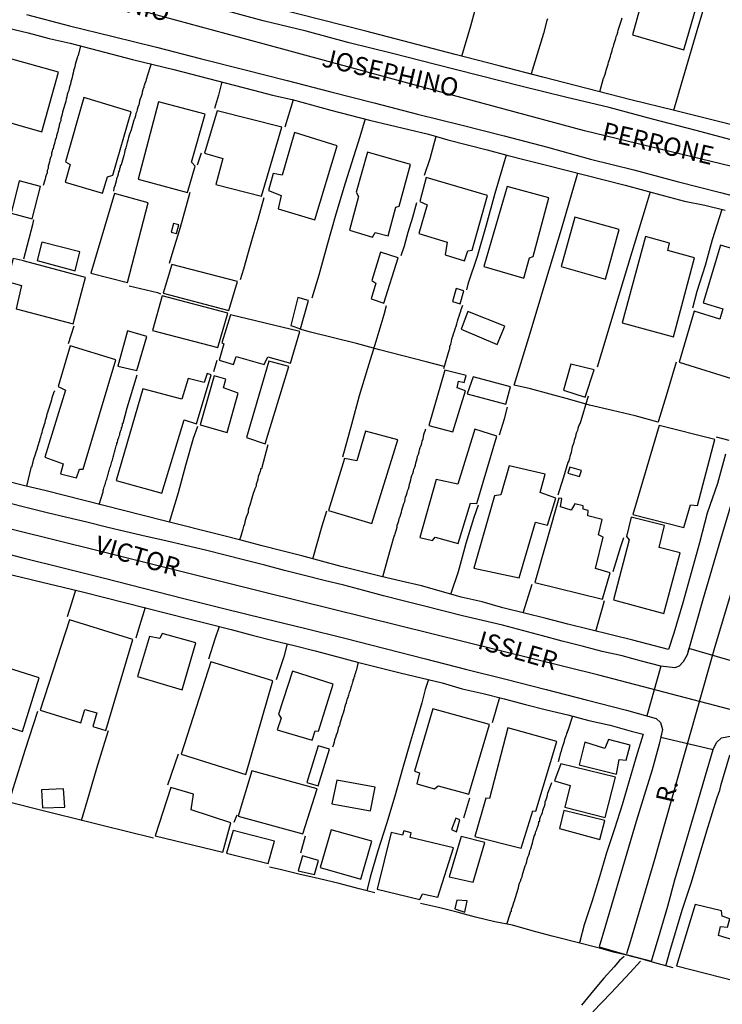
# Model space of a CAD drawing. Units: millimetres. Extents: x 178322 to 180737, y 1660417 to 1663195.
# Drawn here: x 178955 to 179051, y 1662919 to 1663054 of the extents above; entities that cross this region are included whole.
import ezdxf
from ezdxf.enums import TextEntityAlignment as Align

# ---------------------------------------------------------------- set-up
doc = ezdxf.new("R2010")
doc.units = ezdxf.units.MM
doc.header["$MEASUREMENT"] = 0
for name, color, linetype in [('IMAGEM', 7, 'Continuous'), ('V-CRUZAMENTO', 1, 'Continuous'), ('V-EDIFICACAO', 2, 'Continuous'), ('V-EIXO_DE_LOGRADOURO', 3, 'Continuous'), ('V-LOTE', 1, 'Continuous'), ('V-NOME_DOS_LOGRADOUROS', 7, 'Continuous'), ('V-QUADRA', 2, 'Continuous'), ('V-REFERENCIA', 44, 'Continuous'), ('V-TESTADA', 5, 'Continuous')]:
    doc.layers.add(name, color=color, linetype=linetype)
doc.styles.get("Standard").update_dxf_attribs({"font": 'txt.shx', "height": 5})
picture_1 = doc.add_image_def('image1.jpg', size_in_pixel=(4023, 4629))

msp = doc.modelspace()

# ---------------------------------------------------------------- linework, layer by layer
at = {"layer": 'V-CRUZAMENTO'}
msp.add_lwpolyline([(179055.26, 1662962.11), (179054.09, 1662962.71), (179053.73, 1662963.23), (179053.41, 1662963.95), (179053.32, 1662964.74), (179053.59, 1662965.86), (179046.83, 1662967.82), (179046.58, 1662966.97), (179046.07, 1662965.98), (179045.49, 1662965.41), (179044.9, 1662965.16), (179042.99, 1662965.41), (179041.07, 1662958.59), (179042.35, 1662958.23), (179042.94, 1662957.69), (179043.23, 1662956.71), (179042.99, 1662955.69), (179050.14, 1662953.98), (179050.6, 1662954.94), (179051.31, 1662955.6), (179052.78, 1662955.84), (179053.42, 1662955.66)], close=True, dxfattribs=at)
at = {"layer": 'V-EDIFICACAO'}
for points in [[(179042.56, 1663069.26), (179041.57, 1663065.71), (179042.8, 1663065.28), (179039.1, 1663051.86), (179046.15, 1663049.81), (179050.01, 1663063.15), (179048.68, 1663063.7), (179049.64, 1663067.34), (179042.56, 1663069.26)], [(178953.81, 1663048.58), (178951.53, 1663040.47), (178958.24, 1663038.56), (178960.51, 1663046.73), (178953.81, 1663048.58)], [(178963.97, 1663043.25), (178961.45, 1663034.44), (178962.1, 1663034.09), (178961.42, 1663031.67), (178966.53, 1663030.16), (178967.21, 1663032.38), (178967.93, 1663032.65), (178970.45, 1663041.29), (178963.97, 1663043.25)], [(178974.2, 1663042.65), (178971.39, 1663032.07), (178978.17, 1663030.25), (178979.23, 1663033.86), (178978.72, 1663034.4), (178980.58, 1663040.97), (178974.2, 1663042.65)], [(178982.23, 1663041.43), (178980.51, 1663035.62), (178983.01, 1663034.89), (178982.04, 1663031.37), (178988.29, 1663029.74), (178991.07, 1663039.2), (178991.07, 1663039.2), (178991.07, 1663039.2), (178982.23, 1663041.43)], [(178992.82, 1663038.48), (178991.15, 1663032.65), (178989.88, 1663032.86), (178989.24, 1663030.52), (178991.01, 1663029.84), (178990.57, 1663028), (178995.62, 1663026.5), (178998.66, 1663036.66), (178992.82, 1663038.48)], [(179002.81, 1663035.78), (179001.26, 1663030.32), (179001.59, 1663029.71), (179000.37, 1663025.1), (179003.49, 1663024.15), (179003.87, 1663024.79), (179005.63, 1663024.32), (179006.72, 1663028.26), (179007.16, 1663028.37), (179008.71, 1663034.07), (179002.81, 1663035.78)], [(179010.86, 1663032.3), (179010, 1663029.02), (179010.97, 1663028.56), (179009.83, 1663024.63), (179013.74, 1663023.45), (179013.46, 1663021.71), (179016.1, 1663020.92), (179016.56, 1663022.28), (179017.15, 1663022.38), (179019.23, 1663029.85), (179010.86, 1663032.3)], [(178955.11, 1663031.83), (178954, 1663027.43), (178956.88, 1663026.67), (178958.04, 1663031.08), (178955.11, 1663031.83)], [(179021.94, 1663031.09), (179018.75, 1663020.11), (179018.75, 1663020.11), (179024.25, 1663018.53), (179025, 1663021.3), (179025.5, 1663021.5), (179027.63, 1663029.53), (179021.94, 1663031.09)], [(178968.19, 1663030.12), (178964.95, 1663019.21), (178969.93, 1663017.92), (178972.8, 1663028.82), (178968.19, 1663030.12)], [(179031.23, 1663026.87), (179029.34, 1663020.11), (179035.41, 1663018.4), (179037.3, 1663025.2), (179031.23, 1663026.87)], [(178976.25, 1663025.99), (178975.95, 1663024.82), (178976.65, 1663024.66), (178976.99, 1663025.83), (178976.25, 1663025.99)], [(179043.96, 1663022.31), (179044.2, 1663023.3), (179040.9, 1663024.23), (179037.7, 1663012.41), (179044.71, 1663010.47), (179047.62, 1663021.32), (179043.96, 1663022.31)], [(178958.23, 1663023.45), (178957.6, 1663020.93), (178962.8, 1663019.55), (178963.4, 1663022.15), (178958.23, 1663023.45)], [(179051.16, 1663023.06), (179048.79, 1663015.13), (179051.49, 1663014.31), (179051.06, 1663012.9), (179051.06, 1663012.9), (179047.54, 1663013.99), (179045.49, 1663007.02), (179053.4, 1663004.55), (179055.55, 1663011.46), (179054.3, 1663011.97), (179057, 1663021.31), (179051.16, 1663023.06), (179051.16, 1663023.06)], [(178955.85, 1663020.86), (178955.69, 1663020.88), (178955.54, 1663020.95), (178954.3, 1663021.22), (178953.45, 1663018.08), (178955.44, 1663017.53), (178954.68, 1663014.32), (178962.5, 1663012.26), (178964.18, 1663018.6), (178955.85, 1663020.86)], [(179004.58, 1663022.09), (179003.39, 1663018.21), (179003.95, 1663017.85), (179003.31, 1663015.68), (179005.07, 1663015.08), (179007.02, 1663021.31), (179007.02, 1663021.31), (179004.58, 1663022.09)], [(178976.02, 1663020.39), (178974.85, 1663016.47), (178983.81, 1663014.1), (178985.01, 1663018.06), (178976.02, 1663020.39)], [(178974.72, 1663016.09), (178973.36, 1663011.35), (178982.3, 1663009.03), (178983.68, 1663013.72), (178974.72, 1663016.09)], [(178993.29, 1663015.89), (178992.31, 1663012.04), (178993.64, 1663011.58), (178994.74, 1663015.48), (178993.29, 1663015.89)], [(179014.95, 1663017.13), (179014.47, 1663015.34), (179015.51, 1663015.03), (179016.01, 1663016.78), (179014.95, 1663017.13)], [(178984.06, 1663013.52), (178982.89, 1663009.67), (178983.15, 1663009.52), (178982.52, 1663007.28), (178984.45, 1663006.72), (178984.83, 1663007.82), (178988.67, 1663006.71), (178989.18, 1663007.75), (178992.29, 1663006.9), (178993.57, 1663011.2), (178984.06, 1663013.52)], [(179016.56, 1663013.95), (179015.65, 1663011.54), (179020.58, 1663009.43), (179021.62, 1663011.94), (179016.56, 1663013.95)], [(178969.95, 1663011.33), (178968.64, 1663006.46), (178971.24, 1663005.87), (178972.62, 1663010.53), (178969.95, 1663011.33)], [(178962.11, 1663009.27), (178960.44, 1663003.68), (178961.45, 1663003.2), (178958.61, 1662994), (178961.15, 1662993.11), (178960.79, 1662991.72), (178962.95, 1662991.17), (178963.38, 1662992.38), (178963.9, 1662992.36), (178968.36, 1663007.36), (178962.11, 1663009.27)], [(178986.25, 1662996.7), (178988.82, 1662995.86), (178992.05, 1663006.45), (178989.3, 1663007.17), (178986.25, 1662996.7)], [(179030.66, 1663006.75), (179029.68, 1663003.2), (179032.65, 1663002.25), (179033.85, 1663005.96), (179030.66, 1663006.75)], [(178972.03, 1663003.37), (178968.4, 1662990.83), (178974.65, 1662989.07), (178977.69, 1662999.14), (178977.69, 1662999.14), (178979.39, 1662998.6), (178981.39, 1663005.31), (178980.86, 1663005.46), (178980.47, 1663004.25), (178978.27, 1663004.79), (178977.4, 1663001.95), (178972.03, 1663003.37)], [(178983.1, 1663003.52), (178983.42, 1663004.7), (178981.81, 1663005.17), (178979.91, 1662998.43), (178983.61, 1662997.4), (178985.11, 1663002.76), (178983.1, 1663003.52)], [(179013.41, 1663005.92), (179011.23, 1662998.34), (179014.49, 1662997.47), (179016.22, 1663003.1), (179015.1, 1663003.5), (179015.29, 1663004.41), (179016.07, 1663004.25), (179016.35, 1663005.19), (179013.41, 1663005.92)], [(179017.27, 1663005.01), (179016.47, 1663002.69), (179021.78, 1663001.27), (179022.42, 1663003.66), (179017.27, 1663005.01)], [(179042.77, 1662998.35), (179039.14, 1662986.18), (179046.16, 1662984.39), (179047.07, 1662987.47), (179048.03, 1662987.4), (179050.38, 1662996.42), (179042.77, 1662998.35)], [(179002.54, 1662997.57), (179001.34, 1662993.52), (178999.65, 1662993.83), (178997.47, 1662986.72), (179003.42, 1662984.95), (179006.97, 1662996.4), (179002.54, 1662997.57)], [(179015.21, 1662990.34), (179012.21, 1662990.94), (179009.99, 1662983.03), (179011.74, 1662982.61), (179012.1, 1662983.06), (179015.24, 1662982.18), (179016.94, 1662987.73), (179017.79, 1662987.68), (179020.55, 1662996.9), (179017.53, 1662997.85), (179015.21, 1662990.34)], [(179022.23, 1662992.81), (179021.07, 1662988.88), (179020.22, 1662988.73), (179017.36, 1662978.81), (179023.58, 1662977.48), (179025.84, 1662985.11), (179027.45, 1662984.71), (179028.62, 1662988.4), (179026.45, 1662989.16), (179027.15, 1662991.69), (179022.23, 1662992.81)], [(179030.52, 1662992.65), (179030.25, 1662991.83), (179031.86, 1662991.35), (179032.13, 1662992.21), (179030.52, 1662992.65)], [(179031.19, 1662987.64), (179030.73, 1662986.78), (179029.26, 1662987.21), (179029.45, 1662988.36), (179029, 1662988.38), (179025.72, 1662976.84), (179034.98, 1662974.59), (179036.07, 1662978.18), (179034.03, 1662978.77), (179035.09, 1662983.07), (179034.46, 1662983.38), (179034.96, 1662985.5), (179032.98, 1662985.97), (179033.03, 1662986.7), (179032.34, 1662986.91), (179032.37, 1662987.36), (179031.19, 1662987.64)], [(179038.93, 1662985.8), (179038.93, 1662985.8), (179038.29, 1662983.16), (179038.67, 1662982.71), (179036.5, 1662974.48), (179043.4, 1662972.63), (179045.65, 1662980.92), (179042.74, 1662981.64), (179043.48, 1662984.64), (179038.93, 1662985.8)], [(178961.99, 1662971.73), (178957.97, 1662959.37), (178963.55, 1662957.63), (178964.1, 1662959.45), (178965.75, 1662959.02), (178965.22, 1662957.12), (178966.98, 1662956.61), (178970.7, 1662969.03), (178961.99, 1662971.73)], [(178974.7, 1662969.89), (178974.38, 1662969.18), (178972.97, 1662969.47), (178971.3, 1662963.99), (178977.42, 1662962.15), (178979.31, 1662968.61), (178974.7, 1662969.89)], [(178950.75, 1662966.06), (178949.67, 1662962.72), (178948.34, 1662962.98), (178947.99, 1662961.53), (178949.22, 1662961.02), (178948.38, 1662958.03), (178951.94, 1662956.82), (178952.41, 1662957.48), (178955.56, 1662956.44), (178957.87, 1662963.79), (178950.75, 1662966.06)], [(178981.37, 1662966.01), (178977.31, 1662953.34), (178986.16, 1662950.56), (178986.16, 1662950.56), (178989.87, 1662963.39), (178981.37, 1662966.01)], [(178992.54, 1662964.72), (178990.65, 1662958.81), (178990.99, 1662958.3), (178990.44, 1662956.66), (178995.24, 1662955.25), (178995.64, 1662956.54), (178996.09, 1662956.5), (178998.11, 1662962.94), (178992.54, 1662964.72)], [(179011.75, 1662959.54), (179009.26, 1662951), (179009.94, 1662950.78), (179009.57, 1662949.27), (179012.01, 1662948.6), (179012.48, 1662949.02), (179016.68, 1662947.88), (179019.53, 1662957.4), (179011.75, 1662959.54)], [(179022.03, 1662956.97), (179019.52, 1662947.26), (179019.04, 1662947.31), (179017.53, 1662942.08), (179023.87, 1662940.47), (179025.48, 1662945.61), (179025.87, 1662945.53), (179028.75, 1662955.08), (179022.03, 1662956.97)], [(179035.31, 1662954.14), (179032.59, 1662954.98), (179031.81, 1662951.87), (179036.9, 1662950.61), (179037.3, 1662952.61), (179038.26, 1662952.54), (179038.78, 1662954.58), (179035.84, 1662955.37), (179035.31, 1662954.14)], [(178994.49, 1662949.48), (178996.04, 1662949.03), (178997.63, 1662954.05), (178996.05, 1662954.51), (178994.49, 1662949.48)], [(179029.31, 1662952.04), (179028.41, 1662949.68), (179030.57, 1662949.07), (179029.84, 1662946.09), (179035.35, 1662944.68), (179036.79, 1662950.18), (179029.31, 1662952.04)], [(178987, 1662951.06), (178985.12, 1662944.88), (178993.98, 1662942.43), (178995.92, 1662948.62), (178987, 1662951.06)], [(178998.62, 1662949.79), (178997.94, 1662946.54), (179003.21, 1662945.57), (179003.88, 1662948.83), (178998.62, 1662949.79)], [(178958.19, 1662948.46), (178958.33, 1662945.98), (178961.35, 1662946.11), (178961.2, 1662948.62), (178958.19, 1662948.46)], [(178978.65, 1662945.74), (178979, 1662947.86), (178975.88, 1662948.8), (178973.73, 1662942.17), (178983, 1662939.91), (178984.12, 1662943.95), (178978.65, 1662945.74)], [(179014.33, 1662943.02), (179015, 1662942.72), (179015.48, 1662944.38), (179014.9, 1662944.58), (179014.33, 1662943.02)], [(179029.69, 1662945.64), (179029.09, 1662943.15), (179034.64, 1662941.66), (179035.3, 1662944.25), (179029.69, 1662945.64)], [(178984.4, 1662942.91), (178983.49, 1662939.81), (178989.22, 1662938.37), (178990.08, 1662941.46), (178984.4, 1662942.91)], [(178997.85, 1662943), (178996.32, 1662937.85), (179001.92, 1662936.24), (179003.42, 1662941.44), (178997.85, 1662943)], [(179007.61, 1662942.26), (179006.08, 1662942.61), (179004.12, 1662934.86), (179009.97, 1662933.43), (179010.37, 1662934.23), (179012.45, 1662933.78), (179014.58, 1662940.51), (179008.66, 1662941.95), (179008.82, 1662942.57), (179007.81, 1662942.84), (179007.61, 1662942.26)], [(179015.63, 1662942.06), (179014.01, 1662936.55), (179017.27, 1662935.81), (179018.89, 1662941.25), (179015.63, 1662942.06)], [(178993.93, 1662939.42), (178993.32, 1662937.39), (178995.57, 1662936.87), (178996.09, 1662938.8), (178993.93, 1662939.42)], [(179015.04, 1662933.38), (179014.77, 1662932.16), (179016.15, 1662931.73), (179016.46, 1662933.28), (179015.04, 1662933.38)], [(179050.87, 1662928.51), (179051.16, 1662929.77), (179052.12, 1662929.64), (179052.46, 1662930.8), (179051.39, 1662931.17), (179051.3, 1662931.89), (179047.68, 1662932.77), (179045.12, 1662924.38), (179053.18, 1662922.3), (179053.18, 1662922.3), (179053.18, 1662922.3), (179053.18, 1662922.3), (179054.65, 1662927.4), (179050.87, 1662928.51)]]:
    msp.add_lwpolyline(points, close=True, dxfattribs=at)
at = {"layer": 'V-EIXO_DE_LOGRADOURO'}
for points in [[(179286.21, 1662974.39), (179274.58, 1662977.27), (179262.94, 1662980.32), (179229.31, 1662989.05), (179207.32, 1662994.87), (179185.33, 1663000.4), (179163.34, 1663005.79), (179141.35, 1663011.18), (179119.36, 1663016.71), (179097.65, 1663022.53), (179075.94, 1663028.2), (179054.23, 1663033.44), (179032.52, 1663038.68), (179010.53, 1663044.64), (178988.54, 1663050.6), (178966.55, 1663056.56), (178944.56, 1663062.23), (178924.44, 1663066.47), (178915.24, 1663068.41), (178910.71, 1663069.74)], [(179068.34, 1663030.04), (179059.14, 1662997.31), (179050.36, 1662967.9), (179042.01, 1662938.63), (179038.84, 1662927.77), (179038.3, 1662925.99)], [(179157.53, 1662932.7), (179144.74, 1662936.04), (179106.36, 1662945.7), (179080.92, 1662952.24), (179057.35, 1662958.2), (179034.49, 1662964.16), (179011.63, 1662969.83), (178988.77, 1662975.5), (178965.91, 1662981.17), (178943.05, 1662986.84), (178922.78, 1662992.66), (178901.22, 1662999.63), (178883.32, 1663006.06), (178878, 1663009.37), (178874.98, 1663011.58), (178872.3, 1663013.54)]]:
    msp.add_lwpolyline(points, dxfattribs=at)
at = {"layer": 'V-LOTE'}
for points in [[(179015.72, 1663048.92), (179016.97, 1663053.09), (179017.99, 1663056.8), (179019.04, 1663060.48), (179020.13, 1663064.11), (179021.22, 1663067.74), (179022.31, 1663071.37), (179023.36, 1663075), (179024.36, 1663078.43), (179027.53, 1663089.05), (179029.3, 1663095.21)], [(179057.1, 1663083.18), (179055.76, 1663078.76), (179054.69, 1663075.09), (179053.62, 1663071.42), (179050.35, 1663060.45), (179048.15, 1663053.15), (179046.02, 1663045.85), (179044.82, 1663041.79), (179044.74, 1663041.53)], [(179067.05, 1663035.85), (179062.81, 1663036.96), (179056.86, 1663038.48), (179050.87, 1663039.97), (179044.88, 1663041.46), (179038.89, 1663042.95), (179032.87, 1663044.5), (179026.85, 1663046.05), (179020.83, 1663047.6), (179014.81, 1663049.15), (179008.69, 1663050.74), (179002.57, 1663052.33), (178996.45, 1663053.88), (178990.36, 1663055.47), (178984.27, 1663057.06), (178979.79, 1663058.19), (178976.45, 1663059.16)], [(179027.45, 1663054.04), (179027.36, 1663053.79), (179026.9, 1663052.04), (179025.55, 1663047.53), (179025.24, 1663046.48)], [(179034.65, 1663044.04), (179035.15, 1663045.9), (179035.18, 1663045.97), (179035.25, 1663046.11), (179035.27, 1663046.2), (179035.35, 1663046.46), (179035.44, 1663046.76), (179035.5, 1663047.01), (179035.59, 1663047.27), (179035.7, 1663047.57), (179035.76, 1663047.82), (179035.84, 1663048.08), (179035.93, 1663048.33), (179036.02, 1663048.59), (179036.08, 1663048.89), (179036.14, 1663049.14), (179036.23, 1663049.4), (179036.31, 1663049.66), (179036.38, 1663049.95), (179036.49, 1663050.25), (179036.57, 1663050.51), (179036.65, 1663050.81), (179036.74, 1663051.06), (179036.82, 1663051.36), (179036.89, 1663051.62), (179037, 1663051.91), (179037.08, 1663052.21), (179037.14, 1663052.47), (179037.25, 1663052.77), (179037.34, 1663053.02), (179037.42, 1663053.32), (179037.51, 1663053.58), (179037.59, 1663053.87), (179037.68, 1663054.17)], [(178953.49, 1663052.82), (178956.36, 1663052.1), (178959.21, 1663051.36), (178962.1, 1663050.7), (178970.63, 1663048.48), (178976.31, 1663047.11), (178984.57, 1663044.95), (178987.2, 1663044.27), (178989.83, 1663043.59), (178992.5, 1663042.98), (178995.15, 1663042.28), (178997.8, 1663041.54), (179000.45, 1663040.86), (179003.1, 1663040.18), (179005.79, 1663039.53), (179008.48, 1663038.88), (179011.17, 1663038.23), (179013.82, 1663037.45), (179016.52, 1663036.77), (179019.22, 1663036.09), (179021.91, 1663035.35), (179024.61, 1663034.67), (179027.31, 1663033.99), (179030.01, 1663033.31), (179032.71, 1663032.63), (179035.41, 1663031.95), (179038.11, 1663031.27), (179040.81, 1663030.53), (179043.51, 1663029.79), (179046.21, 1663029.05), (179049.01, 1663028.52), (179051.79, 1663027.82)], [(178963.53, 1663050.33), (178963.21, 1663049.02), (178963.15, 1663049.01), (178963.11, 1663048.82), (178963.06, 1663048.68), (178962.98, 1663048.38), (178962.89, 1663048.08), (178962.8, 1663047.78), (178962.74, 1663047.48), (178962.66, 1663047.18), (178962.55, 1663046.89), (178962.53, 1663046.59), (178962.44, 1663046.29), (178962.38, 1663045.99), (178962.29, 1663045.69), (178962.21, 1663045.39), (178962.13, 1663045.1), (178962.04, 1663044.84), (178961.95, 1663044.54), (178961.91, 1663044.24), (178961.8, 1663043.95), (178961.7, 1663043.65), (178961.65, 1663043.35), (178961.55, 1663043.05), (178961.49, 1663042.75), (178961.4, 1663042.45), (178961.31, 1663042.16), (178961.23, 1663041.86), (178961.14, 1663041.56), (178961.06, 1663041.26), (178961.01, 1663040.96), (178960.91, 1663040.66), (178960.8, 1663040.37), (178960.8, 1663040.07), (178960.7, 1663039.77), (178960.59, 1663039.47), (178960.55, 1663039.17), (178960.46, 1663038.87), (178960.42, 1663038.58), (178960.31, 1663038.32), (178960.21, 1663038.02), (178960.16, 1663037.72), (178960.06, 1663037.43), (178959.99, 1663037.13), (178959.91, 1663036.83), (178959.8, 1663036.53), (178959.78, 1663036.23), (178959.69, 1663036.17), (178959.65, 1663035.93), (178959.55, 1663035.64), (178959.52, 1663035.34), (178959.42, 1663035.04), (178959.31, 1663034.74), (178959.27, 1663034.44), (178959.16, 1663034.14), (178959.1, 1663033.85), (178959.08, 1663033.55), (178958.97, 1663033.25), (178958.93, 1663032.95), (178958.82, 1663032.65), (178958.71, 1663032.35), (178958.67, 1663032.06), (178958.57, 1663031.8), (178958.42, 1663031.2)], [(178973.17, 1663047.87), (178972.58, 1663046.05), (178972.59, 1663045.95), (178972.52, 1663045.74), (178972.44, 1663045.48), (178972.31, 1663045.18), (178972.22, 1663044.88), (178972.18, 1663044.82), (178972.18, 1663044.58), (178972.09, 1663044.52), (178972.05, 1663044.29), (178971.97, 1663043.99), (178971.9, 1663043.69), (178971.8, 1663043.39), (178971.69, 1663043.09), (178971.58, 1663042.79), (178971.56, 1663042.5), (178971.48, 1663042.24), (178971.37, 1663041.94), (178971.29, 1663041.64), (178971.22, 1663041.35), (178971.09, 1663041.05), (178971.03, 1663040.75), (178970.97, 1663040.45), (178970.84, 1663040.15), (178970.47, 1663038.84), (178970.46, 1663038.76), (178970.39, 1663038.66), (178970.35, 1663038.66), (178970.33, 1663038.45), (178970.2, 1663038.11), (178970.07, 1663037.77), (178969.99, 1663037.43), (178969.9, 1663037.08), (178969.82, 1663036.74), (178969.71, 1663036.36), (178969.6, 1663036.02), (178969.54, 1663035.68), (178969.45, 1663035.34), (178969.07, 1663034.02), (178969.07, 1663033.99), (178968.96, 1663033.93), (178968.96, 1663033.68), (178968.9, 1663033.57), (178968.86, 1663033.59), (178968.84, 1663033.38), (178968.8, 1663033.23), (178968.73, 1663033.08), (178968.65, 1663032.78), (178968.58, 1663032.44), (178968.45, 1663032.14), (178968.39, 1663031.8), (178968.3, 1663031.5), (178968.2, 1663031.16), (178968.07, 1663030.86), (178968.03, 1663030.45)], [(178982.88, 1663045.39), (178982.41, 1663043.56), (178981.85, 1663041.75)], [(178992.62, 1663042.95), (178991.5, 1663039.21)], [(179002.5, 1663040.33), (179001.78, 1663037.88), (178999.77, 1663031.55), (178998.5, 1663027.3), (178997.31, 1663023.09), (178996.16, 1663018.92), (178995.2, 1663015.8)], [(179012.18, 1663037.93), (179011.35, 1663034.87), (179010.59, 1663032.59)], [(178980.05, 1663035.62), (178979.51, 1663034.01)], [(179021.82, 1663035.37), (179020.24, 1663030.1), (179019.09, 1663025.78), (179017.82, 1663021.49), (179016.55, 1663017.71), (179016.37, 1663016.93)], [(179045.09, 1663007.02), (179043.72, 1663002.41), (179042.68, 1662999.01), (179042.61, 1662998.83), (179039.47, 1662999.67), (179036.35, 1663000.41), (179033.23, 1663001.15), (179030.54, 1663001.93), (179027.85, 1663002.65), (179025.16, 1663003.37), (179022.92, 1663003.88), (179025.08, 1663011.01), (179027.24, 1663018.14), (179029.4, 1663025.24), (179031.48, 1663032.46), (179031.63, 1663032.89)], [(178978.48, 1663030.24), (178977.16, 1663025.45), (178976.03, 1663021.75), (178975.66, 1663020.54)], [(178988.61, 1663029.51), (178987.81, 1663026.57), (178987.12, 1663024.28), (178986.49, 1663022.03), (178985.83, 1663019.76), (178985.37, 1663018.3)], [(179041.54, 1663030.33), (179040.84, 1663028.08), (179039.02, 1663022.1), (179037.84, 1663018.16), (179036.66, 1663014.22), (179035.47, 1663010.28), (179034.28, 1663006.34)], [(179009.53, 1663028.83), (179008.96, 1663026.81), (179008.34, 1663024.79), (179007.82, 1663022.91), (179007.39, 1663021.6)], [(179051.36, 1663027.93), (179050, 1663023.78), (179049.07, 1663020.28), (179047.94, 1663016.7), (179047.33, 1663014.41)], [(178955.75, 1663021.17), (178957, 1663025.86), (178957.12, 1663026.53)], [(178970.18, 1663017.46), (178974.07, 1663016.54), (178974.45, 1663016.4)], [(178999.44, 1662994.08), (179000.66, 1662998.54), (179001.72, 1663002.46), (179002.88, 1663006.19), (179004, 1663009.88), (179005.12, 1663013.57), (179005.43, 1663014.8)], [(179013.25, 1663006.15), (179014.05, 1663008.79), (179014.09, 1663008.87), (179014.11, 1663009.17), (179014.22, 1663009.51), (179014.31, 1663009.85), (179014.39, 1663010.2), (179014.52, 1663010.58), (179014.6, 1663010.92), (179014.73, 1663011.26), (179014.82, 1663011.6), (179014.95, 1663011.94), (179015.03, 1663012.28), (179015.16, 1663012.62), (179015.22, 1663012.97), (179015.35, 1663013.31), (179015.48, 1663013.65), (179015.59, 1663013.99), (179015.65, 1663014.24), (179015.86, 1663014.85)], [(178961.88, 1663009.59), (178962.63, 1663011.98)], [(179013.34, 1663006.43), (179010.84, 1663007.09), (179007.65, 1663007.87), (179004.48, 1663008.73), (179001.31, 1663009.59), (178998.14, 1663010.35), (178994.99, 1663011.13), (178993.53, 1663011.52)], [(178982.17, 1663007.24), (178981.73, 1663005.71)], [(178966.08, 1662987.55), (178966.61, 1662989.27), (178966.62, 1662989.44), (178966.66, 1662989.61), (178966.73, 1662989.78), (178966.77, 1662989.95), (178966.85, 1662990.12), (178966.88, 1662990.3), (178966.92, 1662990.47), (178966.98, 1662990.64), (178967.02, 1662990.81), (178967.11, 1662991.02), (178967.13, 1662991.08), (178967.15, 1662991.19), (178967.2, 1662991.36), (178967.24, 1662991.53), (178967.28, 1662991.7), (178967.36, 1662991.87), (178967.39, 1662992.04), (178967.43, 1662992.21), (178967.49, 1662992.38), (178967.53, 1662992.55), (178967.58, 1662992.66), (178967.62, 1662992.72), (178967.58, 1662992.76), (178967.62, 1662992.78), (178967.66, 1662992.89), (178967.71, 1662993.07), (178967.75, 1662993.24), (178967.79, 1662993.41), (178967.84, 1662993.51), (178967.88, 1662993.6), (178967.92, 1662993.83), (178968, 1662994), (178968.03, 1662994.17), (178968.05, 1662994.23), (178968.09, 1662994.34), (178968.13, 1662994.51), (178968.15, 1662994.68), (178968.2, 1662994.85), (178968.22, 1662994.92), (178968.24, 1662995.03), (178968.3, 1662995.2), (178968.34, 1662995.37), (178968.39, 1662995.58), (178968.47, 1662995.75), (178968.51, 1662995.92), (178968.58, 1662996.09), (178968.62, 1662996.26), (178968.64, 1662996.43), (178968.69, 1662996.47), (178968.73, 1662996.56), (178968.77, 1662996.73), (178968.82, 1662996.9), (178968.88, 1662997.07), (178968.9, 1662997.11), (178968.9, 1662997.24), (178968.9, 1662997.3), (178968.96, 1662997.37), (178969.01, 1662997.54), (178969.03, 1662997.71), (178969.07, 1662997.75), (178969.11, 1662997.84), (178969.13, 1662998.01), (178969.2, 1662998.18), (178969.26, 1662998.35), (178969.28, 1662998.41), (178969.28, 1662998.52), (178969.28, 1662998.62), (178969.37, 1662998.67), (178969.89, 1663000.79), (178971.26, 1663005.31)], [(178956.18, 1662990.04), (178956.8, 1662992.74), (178956.91, 1662992.72), (178956.92, 1662993.07), (178957.01, 1662993.36), (178957.09, 1662993.62), (178957.18, 1662993.92), (178957.27, 1662994.17), (178957.35, 1662994.43), (178957.44, 1662994.73), (178957.52, 1662994.98), (178957.61, 1662995.24), (178957.69, 1662995.49), (178957.78, 1662995.75), (178957.86, 1662996.05), (178957.93, 1662996.3), (178957.95, 1662996.43), (178957.99, 1662996.43), (178957.99, 1662996.56), (178958.03, 1662996.68), (178958.07, 1662996.81), (178958.18, 1662997.16), (178958.27, 1662997.41), (178958.33, 1662997.67), (178958.42, 1662997.97), (178958.5, 1662998.22), (178958.59, 1662998.52), (178958.67, 1662998.78), (178958.74, 1662999.07), (178958.82, 1662999.37), (178958.89, 1662999.63), (178958.97, 1662999.93), (178959.05, 1663000.18), (178959.14, 1663000.48), (178959.23, 1663000.74), (178959.31, 1663001.03), (178959.4, 1663001.33), (178959.48, 1663001.59), (178959.57, 1663001.89), (178959.65, 1663002.14), (178959.74, 1663002.44), (178959.82, 1663002.7), (178959.91, 1663002.99), (178959.95, 1663003.03), (178960.04, 1663003.1)], [(179033.05, 1663002.35), (179031.9, 1662998.55), (179031.84, 1662998.56), (179031.8, 1662998.43), (179031.73, 1662998.22), (179031.63, 1662997.92), (179031.58, 1662997.67), (179031.45, 1662997.37), (179031.37, 1662997.11), (179031.29, 1662996.82), (179031.2, 1662996.56), (179031.11, 1662996.3), (179031.07, 1662996.01), (179030.97, 1662995.75), (179030.86, 1662995.45), (179030.82, 1662995.2), (179030.75, 1662994.94), (179030.69, 1662994.64), (179030.62, 1662994.39), (179030.52, 1662994.09), (179030.47, 1662993.83), (179030.37, 1662993.53), (179030.26, 1662993.28), (179029.64, 1662991.27), (179029.07, 1662989.42), (179028.88, 1662988.8)], [(179020.89, 1662997.09), (179021.57, 1662999.28), (179021.98, 1663000.85)], [(178975.69, 1662985.13), (178976.95, 1662989.18), (178977.93, 1662992.9), (178978.97, 1662996.62), (178979.56, 1662998.24)], [(179004.91, 1662977.64), (179005.56, 1662979.98), (179006.06, 1662981.74), (179006.49, 1662983.21), (179006.55, 1662983.33), (179006.61, 1662983.52), (179006.68, 1662983.82), (179006.8, 1662984.12), (179006.87, 1662984.41), (179006.89, 1662984.71), (179007.02, 1662985.01), (179007.12, 1662985.31), (179007.17, 1662985.61), (179007.27, 1662985.91), (179007.38, 1662986.2), (179007.47, 1662986.5), (179007.53, 1662986.76), (179007.63, 1662987.06), (179007.72, 1662987.36), (179007.78, 1662987.65), (179007.91, 1662987.95), (179007.98, 1662988.25), (179008.04, 1662988.55), (179008.17, 1662988.85), (179008.23, 1662989.14), (179008.3, 1662989.4), (179008.42, 1662989.7), (179008.53, 1662990), (179008.57, 1662990.3), (179008.66, 1662990.59), (179008.74, 1662990.89), (179008.78, 1662991.19), (179008.89, 1662991.49), (179009.02, 1662991.79), (179009.13, 1662992.09), (179009.17, 1662992.38), (179009.28, 1662992.64), (179009.38, 1662992.94), (179009.42, 1662993.24), (179009.53, 1662993.53), (179009.64, 1662993.83), (179009.66, 1662994.13), (179009.79, 1662994.43), (179009.91, 1662994.73), (179009.96, 1662995.03), (179010.04, 1662995.32), (179010.17, 1662995.62), (179010.24, 1662995.92), (179010.3, 1662996.22), (179010.43, 1662996.52), (179010.47, 1662996.82), (179010.53, 1662997.11), (179010.64, 1662997.41), (179010.74, 1662997.71), (179010.77, 1662997.82), (179010.81, 1662997.86)], [(178989.15, 1662995.69), (178988.28, 1662992.43), (178988.18, 1662992.42), (178988.18, 1662992.26), (178988.1, 1662992.04), (178987.99, 1662991.7), (178987.86, 1662991.36), (178987.82, 1662991.02), (178987.71, 1662990.68), (178987.59, 1662990.34), (178987.55, 1662990.04), (178987.4, 1662989.7), (178987.31, 1662989.4), (178987.18, 1662989.06), (178987.07, 1662988.72), (178986.97, 1662988.38), (178986.88, 1662988.08), (178986.8, 1662987.74), (178986.69, 1662987.44), (178986.58, 1662987.1), (178986.46, 1662986.76), (178986.46, 1662986.42), (178986.35, 1662986.12), (178986.22, 1662985.78), (178986.11, 1662985.48), (178986.03, 1662985.14), (178985.97, 1662984.84), (178985.84, 1662984.5), (178985.75, 1662984.16), (178985.65, 1662983.82), (178985.56, 1662983.52), (178985.45, 1662983.18), (178985.31, 1662982.7)], [(179052.36, 1662996.29), (179050.6, 1662996.75)], [(179051.85, 1662994.43), (179050.74, 1662990.43), (179049.35, 1662986.34), (179048.29, 1662982.29), (179047.14, 1662978.18), (179045.99, 1662974.07), (179044.76, 1662969.92), (179044.04, 1662967.66), (179042.11, 1662968.19), (179039.16, 1662968.95), (179036.19, 1662969.69), (179033.22, 1662970.43), (179030.25, 1662971.17), (179027.28, 1662971.91), (179024.31, 1662972.65), (179021.34, 1662973.39), (179018.52, 1662974.2), (179015.65, 1662974.83), (179012.93, 1662975.61), (179010.21, 1662976.39), (179007.45, 1662977.04), (179004.69, 1662977.69), (179001.95, 1662978.37), (178999.21, 1662979.05), (178996.51, 1662979.77), (178993.81, 1662980.49), (178991.09, 1662981.19), (178988.37, 1662981.89), (178985.67, 1662982.61), (178982.95, 1662983.31), (178980.23, 1662983.99), (178977.51, 1662984.67), (178974.81, 1662985.35), (178972.11, 1662986.03), (178969.41, 1662986.71), (178966.71, 1662987.39), (178964.01, 1662988.07), (178961.31, 1662988.75), (178958.61, 1662989.43), (178955.91, 1662990.11), (178953.21, 1662990.79)], [(178995.34, 1662980.08), (178996.63, 1662984.63), (178997.24, 1662986.65)], [(179014.23, 1662975.24), (179015.28, 1662978.38), (179015.83, 1662980.37), (179016.35, 1662982.22), (179016.88, 1662984.01), (179017.44, 1662985.81), (179018, 1662987.49)], [(179036.45, 1662978.34), (179037.5, 1662981.78), (179037.91, 1662983.02)], [(178952.58, 1662978.29), (178955.43, 1662977.6), (178958.28, 1662976.91), (178961.13, 1662976.22), (178963.99, 1662975.51), (178966.85, 1662974.8), (178969.71, 1662974.09), (178972.59, 1662973.35), (178975.47, 1662972.62), (178978.35, 1662971.89), (178981.25, 1662971.15), (178984.15, 1662970.41), (178987.03, 1662969.63), (178989.91, 1662968.9), (178992.79, 1662968.21), (178995.67, 1662967.52), (178998.57, 1662966.72), (179001.47, 1662965.96), (179004.37, 1662965.23), (179007.27, 1662964.5), (179010.17, 1662963.81), (179013.05, 1662963.12), (179015.79, 1662962.31), (179018.64, 1662961.67), (179021.54, 1662960.94), (179024.44, 1662960.16), (179027.34, 1662959.4), (179030.24, 1662958.73), (179033.12, 1662957.95), (179036.06, 1662957.3), (179038.92, 1662956.52), (179040.58, 1662956.1), (179039.6, 1662952.97), (179038.65, 1662949.7), (179037.7, 1662946.41), (179036.63, 1662943.12), (179035.56, 1662939.83), (179034.61, 1662936.54), (179033.57, 1662933.25), (179032.51, 1662929.96), (179031.9, 1662927.68), (179031.79, 1662927.48)], [(178962.85, 1662975.79), (178962.28, 1662974.01), (178961.67, 1662972.16)], [(179024.12, 1662972.7), (179025.36, 1662976.62)], [(179034.09, 1662970.21), (179034.98, 1662973.38), (179035.28, 1662974.38)], [(178972.36, 1662973.41), (178971.6, 1662970.93), (178971.08, 1662969.21)], [(178982.49, 1662970.83), (178981.91, 1662969.11), (178981.05, 1662966.34)], [(178991.82, 1662968.44), (178991.82, 1662968.44), (178991.35, 1662966.67), (178990.33, 1662963.55)], [(179001.56, 1662965.94), (179001.26, 1662964.75), (179001.18, 1662964.58), (179001.16, 1662964.47), (179001.12, 1662964.34), (179001.05, 1662964.17), (179001.03, 1662963.96), (179000.99, 1662963.92), (179000.94, 1662963.83), (179000.9, 1662963.62), (179000.82, 1662963.47), (179000.8, 1662963.24), (179000.71, 1662963.07), (179000.67, 1662962.9), (179000.63, 1662962.72), (179000.56, 1662962.63), (179000.54, 1662962.47), (179000.52, 1662962.4), (179000.48, 1662962.3), (179000.43, 1662962.13), (179000.39, 1662961.96), (179000.33, 1662961.79), (179000.28, 1662961.62), (179000.2, 1662961.45), (179000.16, 1662961.28), (179000.13, 1662961.11), (179000.05, 1662960.99), (179000.01, 1662960.81), (179000.01, 1662960.7), (178999.94, 1662960.64), (178999.9, 1662960.47), (178999.88, 1662960.3), (178999.84, 1662960.25), (178999.79, 1662960.17), (178999.77, 1662960.14), (178999.75, 1662959.95), (178999.71, 1662959.82), (178999.67, 1662959.8), (178999.6, 1662959.4), (178999.6, 1662959.36), (178999.58, 1662959.34), (178999.58, 1662959.23), (178999.54, 1662959.17), (178999.52, 1662959.06), (178999.5, 1662958.99), (178999.47, 1662958.95), (178999.45, 1662958.86), (178999.01, 1662957.6), (178999.05, 1662957.56), (178999.01, 1662957.42), (178998.94, 1662957.23), (178998.81, 1662956.89), (178998.77, 1662956.59), (178998.67, 1662956.25), (178998.54, 1662955.95), (178998.43, 1662955.61), (178998.3, 1662955.31), (178998.26, 1662954.97), (178998.15, 1662954.67), (178998.02, 1662954.33)], [(179011.15, 1662963.58), (179010.72, 1662962.2), (179010.27, 1662960.4), (179009.12, 1662956.5), (179008.7, 1662955.15), (179007.6, 1662951.35), (179006.54, 1662947.58), (179005.41, 1662943.81), (179004.24, 1662940.13), (179003.2, 1662936.51), (179002.71, 1662934.65)], [(179020.88, 1662961.11), (179019.87, 1662957.65)], [(178953.74, 1662946.75), (178954.29, 1662948.63), (178955.98, 1662954.02), (178957.07, 1662957.41), (178957.66, 1662959.26)], [(179030.89, 1662958.55), (179030.27, 1662956.59), (179030.26, 1662956.52), (179030.18, 1662956.52), (179030.16, 1662956.25), (179030.09, 1662956.22), (179030.09, 1662956.12), (179030.03, 1662955.95), (179029.99, 1662955.84), (179029.95, 1662955.74), (179029.82, 1662955.35), (179029.71, 1662954.93), (179029.58, 1662954.54), (179029.45, 1662954.16), (179029.33, 1662953.78), (179029.2, 1662953.39), (179029.11, 1662952.97), (179028.91, 1662952.31)], [(178963.66, 1662944.27), (178964.68, 1662947.84), (178965.77, 1662951.41), (178966.83, 1662954.98), (178967.37, 1662956.6)], [(178976.87, 1662953.34), (178975.44, 1662949.1)], [(178973.51, 1662941.85), (178969.82, 1662942.77), (178966.49, 1662943.57), (178963.18, 1662944.39), (178959.87, 1662945.21), (178956.56, 1662946.03), (178953.36, 1662946.85), (178950.16, 1662947.6), (178947.03, 1662948.4), (178943.9, 1662949.2), (178941.02, 1662949.95), (178938.48, 1662950.46)], [(179021.92, 1662930.07), (179022.36, 1662931.48), (179022.4, 1662931.49), (179022.42, 1662931.78), (179022.51, 1662931.83), (179022.53, 1662931.87), (179022.55, 1662932.13), (179022.66, 1662932.43), (179022.78, 1662932.72), (179022.87, 1662933.02), (179022.93, 1662933.28), (179023.04, 1662933.58), (179023.14, 1662933.88), (179023.21, 1662934.17), (179023.32, 1662934.47), (179023.4, 1662934.77), (179023.49, 1662935.07), (179023.53, 1662935.37), (179023.64, 1662935.67), (179023.76, 1662935.96), (179023.87, 1662936.26), (179023.98, 1662936.56), (179024.04, 1662936.86), (179024.15, 1662937.16), (179024.25, 1662937.45), (179024.3, 1662937.75), (179024.42, 1662938.05), (179024.53, 1662938.35), (179024.64, 1662938.65), (179024.68, 1662938.95), (179024.79, 1662939.24), (179024.91, 1662939.54), (179025.02, 1662939.8), (179025.06, 1662940.1), (179025.17, 1662940.4), (179025.28, 1662940.69), (179025.3, 1662940.78), (179025.32, 1662940.86), (179025.32, 1662940.88), (179025.4, 1662941.16), (179025.47, 1662941.38), (179025.51, 1662941.63), (179025.62, 1662941.89), (179025.66, 1662942.1), (179025.77, 1662942.36), (179025.81, 1662942.57), (179025.89, 1662942.78), (179026, 1662943.04), (179026.04, 1662943.25), (179026.15, 1662943.46), (179026.22, 1662943.72), (179026.28, 1662943.93), (179026.3, 1662944.15), (179026.41, 1662944.18), (179026.43, 1662944.49), (179026.53, 1662944.78), (179026.66, 1662945.04), (179026.77, 1662945.34), (179026.81, 1662945.64), (179026.92, 1662945.93), (179027.05, 1662946.23), (179027.15, 1662946.53), (179027.17, 1662946.83), (179027.28, 1662947.13), (179027.36, 1662947.43), (179027.45, 1662947.72), (179027.53, 1662948.02), (179028.04, 1662949.48)], [(179016.02, 1662944.61), (179016.82, 1662947.38)], [(179043.67, 1662924.37), (179044.22, 1662926.35), (179045.93, 1662932), (179047.19, 1662935.82), (179048.34, 1662939.64), (179049.49, 1662943.46), (179050.64, 1662947.28), (179051, 1662948.19)], [(178984.91, 1662945.02), (178984.53, 1662944)], [(178993.7, 1662939.86), (178994.33, 1662942.15)], [(179003.8, 1662934.36), (179001.69, 1662934.91), (178998.96, 1662935.64), (178996.23, 1662936.28), (178994.66, 1662936.63), (178993.6, 1662936.88), (178990.88, 1662937.55), (178989.4, 1662937.9)], [(179044.68, 1662924.08), (179042.16, 1662924.8), (179040.75, 1662925.19), (179039.34, 1662925.54), (179037.93, 1662925.9), (179036.51, 1662926.26), (179035.09, 1662926.63), (179033.67, 1662927), (179032.25, 1662927.37), (179028.1, 1662928.45), (179025.38, 1662929.18), (179022.66, 1662929.93), (179020.27, 1662930.37), (179017.63, 1662931.01), (179015.11, 1662931.7), (179012.54, 1662932.34), (179010.09, 1662932.89)]]:
    msp.add_lwpolyline(points, dxfattribs=at)
at = {"layer": 'V-QUADRA'}
for points in [[(179053.79, 1663037.15), (179047.83, 1663038.75), (179041.87, 1663040.31), (179035.91, 1663041.87), (179029.95, 1663043.32), (179023.99, 1663044.77), (179018.07, 1663046.26), (179012.15, 1663047.78), (179006.23, 1663049.27), (179000.31, 1663050.76), (178994.42, 1663052.36), (178988.53, 1663053.78), (178982.64, 1663055.34)], [(178956.1, 1663054.62), (178962.02, 1663053.07), (178967.98, 1663051.62), (178973.94, 1663050.17), (178979.9, 1663048.62), (178985.86, 1663047.1), (178991.82, 1663045.58), (178997.78, 1663044.06), (179003.74, 1663042.54), (179009.66, 1663040.99), (179015.62, 1663039.54), (179021.54, 1663038.02), (179027.46, 1663036.47), (179033.35, 1663034.84), (179039.31, 1663033.36), (179045.23, 1663031.77), (179051.15, 1663030.25), (179057.07, 1663028.7)], [(179053.56, 1662990.83), (179051.15, 1662982.73), (179048.81, 1662974.67), (179046.58, 1662966.97), (179046.07, 1662965.98), (179045.49, 1662965.41), (179044.9, 1662965.16), (179042.99, 1662965.41), (179040.35, 1662966.08), (179037.71, 1662966.81), (179034.96, 1662967.41), (179032.23, 1662968.12), (179029.5, 1662968.83), (179026.77, 1662969.56), (179024.04, 1662970.29), (179021.31, 1662971.02), (179018.58, 1662971.64), (179015.85, 1662972.29), (179013.14, 1662972.98), (179010.43, 1662973.67), (179007.72, 1662974.36), (179005.01, 1662975.05), (179002.3, 1662975.74), (178999.59, 1662976.47), (178996.88, 1662977.14), (178994.17, 1662977.81), (178991.46, 1662978.48), (178988.75, 1662979.21), (178986.04, 1662979.92), (178983.33, 1662980.59), (178980.62, 1662981.26), (178977.91, 1662981.93), (178975.2, 1662982.55), (178972.49, 1662983.15), (178969.78, 1662983.8), (178967.07, 1662984.45), (178964.36, 1662985.1), (178961.65, 1662985.75), (178958.94, 1662986.4), (178956.23, 1662987.09), (178953.5, 1662987.74)], [(178950.1, 1662981.63), (178955.61, 1662980.25), (178961.12, 1662978.87), (178966.63, 1662977.49), (178972.14, 1662976.08), (178977.65, 1662974.67), (178983.16, 1662973.29), (178988.7, 1662971.94), (178994.21, 1662970.59), (178999.72, 1662969.21), (179005.23, 1662967.83), (179010.74, 1662966.42), (179016.25, 1662965.01), (179021.76, 1662963.6), (179027.27, 1662962.19), (179032.78, 1662960.78), (179038.29, 1662959.37), (179042.35, 1662958.23), (179042.94, 1662957.69), (179043.23, 1662956.71), (179042.76, 1662954.74), (179041.81, 1662951.21), (179040.69, 1662947.68), (179039.63, 1662944.12), (179038.57, 1662940.56), (179037.51, 1662937), (179036.46, 1662933.44), (179035.41, 1662929.88), (179034.53, 1662926.96), (179037.71, 1662926.06), (179041.72, 1662924.99), (179042.89, 1662928.99), (179043.94, 1662932.56), (179044.91, 1662936.13), (179045.95, 1662939.7), (179046.99, 1662943.27), (179048.04, 1662946.84), (179049.09, 1662950.41), (179050.14, 1662953.98), (179050.6, 1662954.94), (179051.31, 1662955.6), (179052.78, 1662955.84)]]:
    msp.add_lwpolyline(points, dxfattribs=at)
at = {"layer": 'V-REFERENCIA'}
for points in [[(179037.99, 1662925.64), (179037.35, 1662925.08), (179036.59, 1662924.21), (179035.17, 1662922.7), (179033.77, 1662920.98), (179032.12, 1662918.97)], [(179033.66, 1662918.06), (179036.2, 1662920.67), (179038.78, 1662923.45), (179040.19, 1662924.99)]]:
    msp.add_lwpolyline(points, dxfattribs=at)
at = {"layer": 'V-TESTADA'}
for points in [[(179067.05, 1663035.85), (179062.81, 1663036.96), (179056.86, 1663038.48), (179050.87, 1663039.97), (179044.88, 1663041.46), (179038.89, 1663042.95), (179032.87, 1663044.5), (179026.85, 1663046.05), (179020.83, 1663047.6), (179014.81, 1663049.15), (179008.69, 1663050.74), (179002.57, 1663052.33), (178996.45, 1663053.88), (178990.36, 1663055.47), (178984.27, 1663057.06), (178979.79, 1663058.19), (178976.45, 1663059.16)], [(178953.49, 1663052.82), (178956.36, 1663052.1), (178959.21, 1663051.36), (178962.1, 1663050.7), (178970.63, 1663048.48), (178976.31, 1663047.11), (178984.57, 1663044.95), (178987.2, 1663044.27), (178989.83, 1663043.59), (178992.5, 1663042.98), (178995.15, 1663042.28), (178997.8, 1663041.54), (179000.45, 1663040.86), (179003.1, 1663040.18), (179005.79, 1663039.53), (179008.48, 1663038.88), (179011.17, 1663038.23), (179013.82, 1663037.45), (179016.52, 1663036.77), (179019.22, 1663036.09), (179021.91, 1663035.35), (179024.61, 1663034.67), (179027.31, 1663033.99), (179030.01, 1663033.31), (179032.71, 1663032.63), (179035.41, 1663031.95), (179038.11, 1663031.27), (179040.81, 1663030.53), (179043.51, 1663029.79), (179046.21, 1663029.05), (179049.01, 1663028.52), (179051.79, 1663027.82)], [(179051.85, 1662994.43), (179050.74, 1662990.43), (179049.35, 1662986.34), (179048.29, 1662982.29), (179047.14, 1662978.18), (179045.99, 1662974.07), (179044.76, 1662969.92), (179044.04, 1662967.66), (179042.11, 1662968.19), (179039.16, 1662968.95), (179036.19, 1662969.69), (179033.22, 1662970.43), (179030.25, 1662971.17), (179027.28, 1662971.91), (179024.31, 1662972.65), (179021.34, 1662973.39), (179018.52, 1662974.2), (179015.65, 1662974.83), (179012.93, 1662975.61), (179010.21, 1662976.39), (179007.45, 1662977.04), (179004.69, 1662977.69), (179001.95, 1662978.37), (178999.21, 1662979.05), (178996.51, 1662979.77), (178993.81, 1662980.49), (178991.09, 1662981.19), (178988.37, 1662981.89), (178985.67, 1662982.61), (178982.95, 1662983.31), (178980.23, 1662983.99), (178977.51, 1662984.67), (178974.81, 1662985.35), (178972.11, 1662986.03), (178969.41, 1662986.71), (178966.71, 1662987.39), (178964.01, 1662988.07), (178961.31, 1662988.75), (178958.61, 1662989.43), (178955.91, 1662990.11), (178953.21, 1662990.79)], [(178952.58, 1662978.29), (178955.43, 1662977.6), (178958.28, 1662976.91), (178961.13, 1662976.22), (178963.99, 1662975.51), (178966.85, 1662974.8), (178969.71, 1662974.09), (178972.59, 1662973.35), (178975.47, 1662972.62), (178978.35, 1662971.89), (178981.25, 1662971.15), (178984.15, 1662970.41), (178987.03, 1662969.63), (178989.91, 1662968.9), (178992.79, 1662968.21), (178995.67, 1662967.52), (178998.57, 1662966.72), (179001.47, 1662965.96), (179004.37, 1662965.23), (179007.27, 1662964.5), (179010.17, 1662963.81), (179013.05, 1662963.12), (179015.79, 1662962.31), (179018.64, 1662961.67), (179021.54, 1662960.94), (179024.44, 1662960.16), (179027.34, 1662959.4), (179030.24, 1662958.73), (179033.12, 1662957.95), (179036.06, 1662957.3), (179038.92, 1662956.52), (179040.58, 1662956.1), (179039.6, 1662952.97), (179038.65, 1662949.7), (179037.7, 1662946.41), (179036.63, 1662943.12), (179035.56, 1662939.83), (179034.61, 1662936.54), (179033.57, 1662933.25), (179032.51, 1662929.96), (179031.9, 1662927.68), (179031.79, 1662927.48)], [(179061.62, 1662950.81), (179059.34, 1662951.44), (179053.89, 1662952.81), (179052.39, 1662953.15), (179051.18, 1662949.02), (179051, 1662948.19)], [(179043.67, 1662924.37), (179044.22, 1662926.35), (179045.93, 1662932), (179047.19, 1662935.82), (179048.34, 1662939.64), (179049.49, 1662943.46), (179050.64, 1662947.28), (179051, 1662948.19)]]:
    msp.add_lwpolyline(points, dxfattribs=at)

# ---------------------------------------------------------------- texts
at = {"layer": 'V-NOME_DOS_LOGRADOUROS'}
for s, rotation, p in [('ANTÔNIO', 347, (178960.53, 1663056.27)), ('JOSEPHINO', 347, (178996.24, 1663046.8)), ('PERRONE', 347, (179034.6, 1663036.74)), ('VICTOR', 344, (178965.08, 1662980.16)), ('ISSLER', 344, (179017.53, 1662967.11)), ('R.', 77, (179045.45, 1662946.34))]:
    msp.add_text(s, height=2.5, rotation=rotation, dxfattribs=at).set_placement(p, align=Align.BOTTOM_LEFT)

# ---------------------------------------------------------------- referenced raster images: frames only (the image files are external)
at = {"layer": 'IMAGEM'}
image = msp.add_image(picture_1, insert=(178322.92, 1660417.06), size_in_units=(2414.09, 2777.73), dxfattribs=at)
image.dxf.flags = 7

doc.saveas('drawing.dxf')
